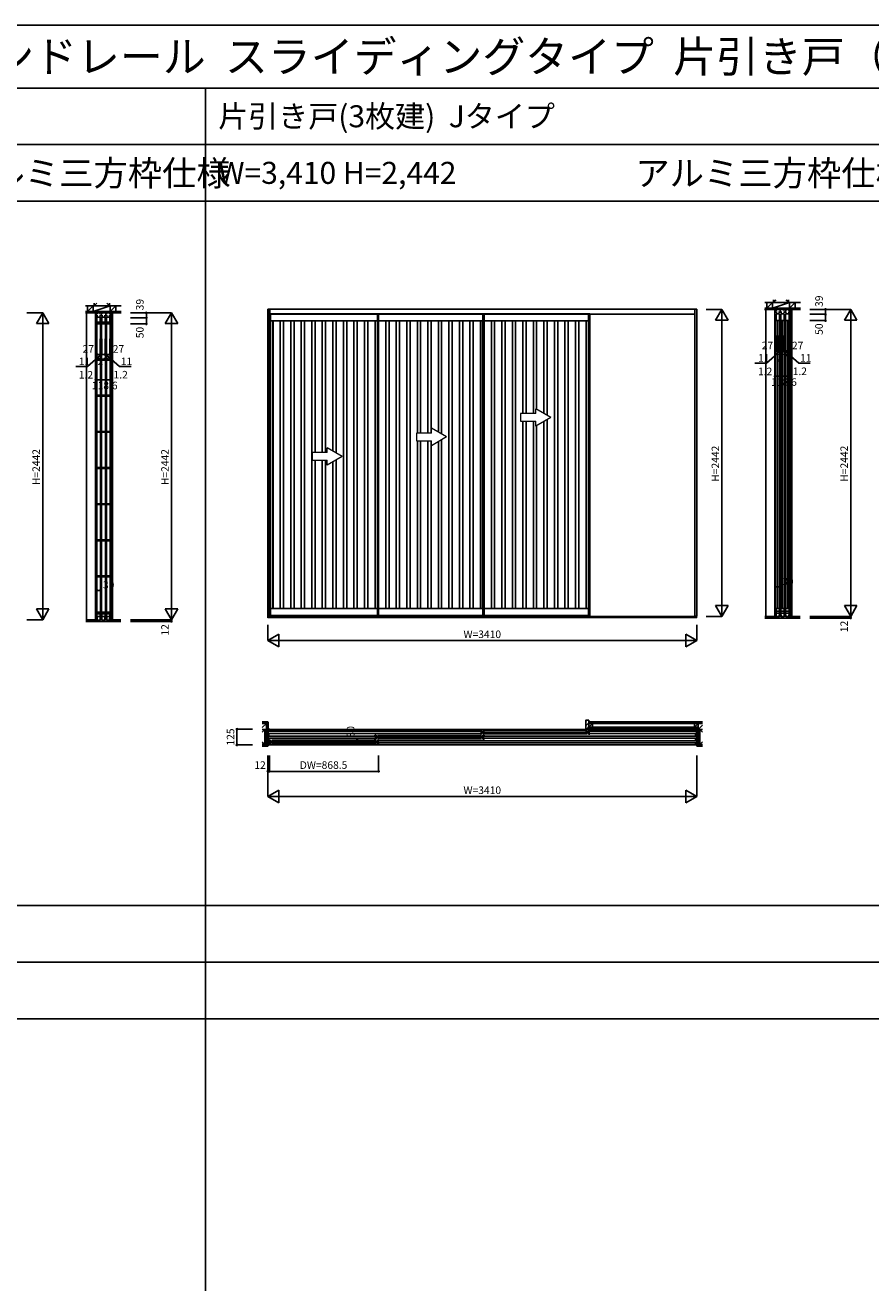
# Model space of a CAD drawing. Extents: x 0 to 27500, y 0 to 20000.
# Drawn here: x 14765 to 21489, y 10000 to 20000 of the extents above; entities that cross this region are included whole.
import ezdxf
from ezdxf.enums import TextEntityAlignment as Align

# ---------------------------------------------------------------- set-up
doc = ezdxf.new("R2010")
doc.units = 0
doc.layers.get('0').update_dxf_attribs({"linetype": 'CONTINUOUS'})
for name, color, linetype in [('YKK_A1', 4, 'CONTINUOUS'), ('YKK_B1', 4, 'CONTINUOUS'), ('YKK_B2', 5, 'CONTINUOUS'), ('YKK_C1', 4, 'CONTINUOUS'), ('YKK_F1', 7, 'CONTINUOUS'), ('YKK_N1', 2, 'CONTINUOUS'), ('YKK_Z1', 7, 'CONTINUOUS')]:
    doc.layers.add(name, color=color, linetype=linetype)
doc.styles.get("Standard").update_dxf_attribs({"font": 'txt.shx', "bigfont": 'bigfont.shx'})

msp = doc.modelspace()

# ---------------------------------------------------------------- linework, layer by layer
at = {"layer": 'YKK_A1'}
for p, q in [((16710, 17742), (16695, 17742)), ((16695, 17742), (16695, 15301)), ((20090, 17742), (16705, 17742)), ((16705, 17742), (16705, 17701)), ((16705, 17701), (20090, 17701)), ((16707, 17706), (16707, 15309)), ((16707, 17706), (17576, 17706)), ((16710, 15301), (16710, 17742)), ((17576, 15309), (17576, 17706)), ((17576, 17706), (18415, 17706)), ((18415, 15309), (18415, 17706)), ((18415, 17706), (19254, 17706)), ((19254, 15309), (19254, 17706)), ((20090, 17701), (20090, 17742)), ((20105, 17742), (20090, 17742)), ((20090, 17742), (20090, 15301)), ((20105, 15301), (20105, 17742)), ((16695, 15301), (16710, 15301)), ((16707, 15309), (16717, 15309)), ((16707, 15309), (16707, 15307)), ((16707, 15307), (17576, 15307)), ((17576, 15309), (17566, 15309)), ((17576, 15309), (17576, 15307)), ((17576, 15307), (18415, 15307)), ((18415, 15309), (18405, 15309)), ((18415, 15309), (18415, 15307)), ((18415, 15307), (19254, 15307)), ((19254, 15309), (19244, 15309)), ((19254, 15309), (19254, 15307)), ((20090, 15301), (20105, 15301))]:
    msp.add_line(p, q, dxfattribs=at)
at = {"layer": 'YKK_A1', "linetype": 'ByBlock', "lineweight": -2}
for p, q in [((16717, 17706), (16717, 15307)), ((17566, 15307), (17566, 17706)), ((18405, 15307), (18405, 17706)), ((19244, 15307), (19244, 17706)), ((16717, 17650), (17566, 17650)), ((16734, 17650), (16734, 15363)), ((16736, 17650), (16736, 15363)), ((16794, 15363), (16794, 17650)), ((16820, 17650), (16820, 15363)), ((16877, 15363), (16877, 17650)), ((16903, 17650), (16903, 15363)), ((16961, 15363), (16961, 17650)), ((16987, 17650), (16987, 15363)), ((17045, 15363), (17045, 17650)), ((17071, 17650), (17071, 16601)), ((17128, 16601), (17128, 17650)), ((17154, 17650), (17154, 16601)), ((17212, 16614), (17212, 17650)), ((17238, 17650), (17238, 16599)), ((17296, 15363), (17296, 17650)), ((17322, 17650), (17322, 15363)), ((17379, 15363), (17379, 17650)), ((17405, 17650), (17405, 15363)), ((17463, 15363), (17463, 17650)), ((17489, 17650), (17489, 15363)), ((17547, 15363), (17547, 17650)), ((17549, 15363), (17549, 17650)), ((17576, 17650), (18405, 17650)), ((17633, 15363), (17633, 17650)), ((17659, 17650), (17659, 15363)), ((17716, 15363), (17716, 17650)), ((17742, 17650), (17742, 15363)), ((17800, 15363), (17800, 17650)), ((17826, 17650), (17826, 15363)), ((17884, 16756), (17884, 17650)), ((17910, 17650), (17910, 16756)), ((17967, 16756), (17967, 17650)), ((17993, 17650), (17993, 16756)), ((18051, 16763), (18051, 17650)), ((18077, 17650), (18077, 16748)), ((18135, 15363), (18135, 17650)), ((18161, 17650), (18161, 15363)), ((18218, 15363), (18218, 17650)), ((18244, 17650), (18244, 15363)), ((18302, 15363), (18302, 17650)), ((18328, 17650), (18328, 15363)), ((18386, 15363), (18386, 17650)), ((18388, 15363), (18388, 17650)), ((18415, 17650), (19244, 17650)), ((18472, 15363), (18472, 17650)), ((18498, 17650), (18498, 15363)), ((18555, 15363), (18555, 17650)), ((18581, 17650), (18581, 15363)), ((18639, 15363), (18639, 17650)), ((18665, 17650), (18665, 15363)), ((18723, 16911), (18723, 17650)), ((18749, 17650), (18749, 16911)), ((18806, 16911), (18806, 17650)), ((18832, 17650), (18832, 16945)), ((18890, 16912), (18890, 17650)), ((18916, 17650), (18916, 16897)), ((18974, 15363), (18974, 17650)), ((19000, 17650), (19000, 15363)), ((19057, 15363), (19057, 17650)), ((19083, 17650), (19083, 15363)), ((19141, 15363), (19141, 17650)), ((19167, 17650), (19167, 15363)), ((19225, 15363), (19225, 17650)), ((19227, 15363), (19227, 17650)), ((18723, 15363), (18723, 16851)), ((18749, 16851), (18749, 15363)), ((18806, 15363), (18806, 16851)), ((18832, 16816), (18832, 15363)), ((18890, 15363), (18890, 16849)), ((18916, 16864), (18916, 15363)), ((18077, 16703), (18077, 15363)), ((17884, 15363), (17884, 16696)), ((17910, 16696), (17910, 15363)), ((17967, 15363), (17967, 16696)), ((17993, 16696), (17993, 15363)), ((18051, 15363), (18051, 16688)), ((17071, 16541), (17071, 15363)), ((17128, 15363), (17128, 16541)), ((17154, 16541), (17154, 15363)), ((17212, 15363), (17212, 16527)), ((17238, 16542), (17238, 15363)), ((16717, 15363), (17566, 15363)), ((17576, 15363), (18405, 15363)), ((18415, 15363), (19244, 15363))]:
    msp.add_line(p, q, dxfattribs=at)
at = {"layer": 'YKK_A1', "linetype": 'Continuous', "lineweight": 13}
for p, q in [((18705, 16911), (18705, 16851)), ((18825, 16911), (18705, 16911)), ((18945, 16881), (18825, 16950)), ((18825, 16911), (18825, 16950)), ((18705, 16851), (18825, 16851)), ((18945, 16881), (18825, 16811)), ((18825, 16811), (18825, 16851)), ((17876, 16756), (17876, 16696)), ((17996, 16756), (17876, 16756)), ((17996, 16756), (17996, 16795)), ((18116, 16726), (17996, 16795)), ((18116, 16726), (17996, 16656)), ((17167, 16601), (17047, 16601)), ((17047, 16601), (17047, 16541)), ((17287, 16571), (17167, 16640)), ((17167, 16601), (17167, 16640)), ((17876, 16696), (17996, 16696)), ((17996, 16656), (17996, 16696)), ((17047, 16541), (17167, 16541)), ((17287, 16571), (17167, 16501)), ((17167, 16501), (17167, 16541)), ((16695, 15288), (16695, 15301)), ((16695, 15301), (20105, 15301)), ((20105, 15288), (20105, 15301)), ((20105, 15288), (16695, 15288))]:
    msp.add_line(p, q, dxfattribs=at)
at = {"layer": 'YKK_B1'}
for p, q in [((16710, 14402), (16695, 14402)), ((16695, 14402), (16695, 14392)), ((16704, 14400), (16704, 14382)), ((20090, 14402), (20105, 14402)), ((20096, 14400), (20096, 14382)), ((20105, 14402), (20105, 14392)), ((16695, 14392), (16704, 14392)), ((16704, 14385), (16695, 14385)), ((16695, 14385), (16695, 14369)), ((16695, 14369), (16704, 14369)), ((16704, 14347), (16695, 14347)), ((16695, 14347), (16695, 14331)), ((16695, 14331), (16704, 14331)), ((16704, 14309), (16695, 14309)), ((16695, 14309), (16695, 14293)), ((16696, 14400), (16704, 14400)), ((16702, 14381), (16702, 14385)), ((16702, 14373), (16702, 14369)), ((16702, 14343), (16702, 14347)), ((16702, 14335), (16702, 14331)), ((16702, 14305), (16702, 14309)), ((16704, 14372), (16704, 14344)), ((16704, 14334), (16704, 14306)), ((16705, 14400), (20095, 14400)), ((18385, 14386), (16705, 14386)), ((16705, 14369), (18385, 14369)), ((17546, 14348), (16705, 14348)), ((16705, 14331), (17546, 14331)), ((16707, 14316), (16717, 14316)), ((16707, 14306), (16707, 14316)), ((16710, 14308), (16707, 14308)), ((16710, 14305), (16710, 14308)), ((16710, 14306), (16712, 14306)), ((16712, 14306), (16712, 14296)), ((16717, 14313), (16717, 14316)), ((16719, 14305), (16717, 14313)), ((16735, 14305), (16719, 14305)), ((16727, 14315), (17556, 14315)), ((16728, 14297), (16728, 14305)), ((16730, 14301), (17553, 14301)), ((16735, 14303), (16735, 14312)), ((16735, 14312), (16736, 14312)), ((17546, 14354), (17556, 14354)), ((17546, 14344), (17546, 14354)), ((17549, 14346), (17546, 14346)), ((17546, 14324), (17546, 14334)), ((17549, 14332), (17546, 14332)), ((17556, 14324), (17546, 14324)), ((17548, 14312), (17546, 14312)), ((17548, 14303), (17548, 14312)), ((17548, 14305), (17564, 14305)), ((17549, 14343), (17549, 14346)), ((17549, 14344), (17551, 14344)), ((17549, 14335), (17549, 14332)), ((17551, 14334), (17549, 14334)), ((17551, 14344), (17551, 14334)), ((17555, 14297), (17555, 14305)), ((17556, 14351), (17556, 14354)), ((17558, 14343), (17556, 14351)), ((17556, 14327), (17558, 14335)), ((17556, 14324), (17556, 14327)), ((17574, 14343), (17558, 14343)), ((17558, 14335), (17574, 14335)), ((17564, 14305), (17566, 14313)), ((17566, 14353), (18395, 14353)), ((17566, 14326), (18395, 14326)), ((17576, 14316), (17566, 14316)), ((17566, 14313), (17566, 14316)), ((17567, 14335), (17567, 14343)), ((17569, 14339), (18392, 14339)), ((17573, 14306), (17571, 14306)), ((17571, 14306), (17571, 14296)), ((17573, 14305), (17573, 14308)), ((17573, 14308), (17576, 14308)), ((17574, 14341), (17574, 14350)), ((17574, 14350), (17575, 14350)), ((17574, 14328), (17574, 14337)), ((17575, 14328), (17574, 14328)), ((17576, 14306), (17576, 14316)), ((17576, 14310), (20095, 14310)), ((18385, 14392), (18395, 14392)), ((18385, 14382), (18385, 14392)), ((18388, 14384), (18385, 14384)), ((18385, 14362), (18385, 14372)), ((18388, 14370), (18385, 14370)), ((18395, 14362), (18385, 14362)), ((18387, 14350), (18385, 14350)), ((18385, 14328), (18387, 14328)), ((18387, 14341), (18387, 14350)), ((18387, 14343), (18403, 14343)), ((18387, 14328), (18387, 14337)), ((18403, 14335), (18387, 14335)), ((18388, 14381), (18388, 14384)), ((18388, 14382), (18390, 14382)), ((18388, 14373), (18388, 14370)), ((18390, 14372), (18388, 14372)), ((18390, 14382), (18390, 14372)), ((18394, 14335), (18394, 14343)), ((18395, 14389), (18395, 14392)), ((18397, 14381), (18395, 14389)), ((18395, 14365), (18397, 14373)), ((18395, 14362), (18395, 14365)), ((18413, 14381), (18397, 14381)), ((18397, 14373), (18413, 14373)), ((18403, 14343), (18405, 14351)), ((18405, 14327), (18403, 14335)), ((18405, 14391), (19234, 14391)), ((18405, 14364), (19234, 14364)), ((18415, 14354), (18405, 14354)), ((18405, 14351), (18405, 14354)), ((18405, 14324), (18405, 14327)), ((18405, 14324), (18415, 14324)), ((18406, 14373), (18406, 14381)), ((18408, 14377), (19231, 14377)), ((18412, 14344), (18410, 14344)), ((18410, 14344), (18410, 14334)), ((18410, 14334), (18412, 14334)), ((18412, 14343), (18412, 14346)), ((18412, 14346), (18415, 14346)), ((18412, 14335), (18412, 14332)), ((18412, 14332), (18415, 14332)), ((18413, 14379), (18413, 14388)), ((18413, 14388), (18414, 14388)), ((18413, 14366), (18413, 14375)), ((18414, 14366), (18413, 14366)), ((18415, 14344), (18415, 14354)), ((18415, 14348), (20095, 14348)), ((18415, 14324), (18415, 14334)), ((20095, 14331), (18415, 14331)), ((19226, 14388), (19224, 14388)), ((19224, 14366), (19226, 14366)), ((19226, 14379), (19226, 14388)), ((19226, 14381), (19242, 14381)), ((19226, 14366), (19226, 14375)), ((19242, 14373), (19226, 14373)), ((19233, 14373), (19233, 14381)), ((19242, 14381), (19244, 14389)), ((19244, 14365), (19242, 14373)), ((19254, 14392), (19244, 14392)), ((19244, 14389), (19244, 14392)), ((19244, 14362), (19244, 14365)), ((19244, 14362), (19254, 14362)), ((19251, 14382), (19249, 14382)), ((19249, 14382), (19249, 14372)), ((19249, 14372), (19251, 14372)), ((19251, 14381), (19251, 14384)), ((19251, 14384), (19254, 14384)), ((19251, 14373), (19251, 14370)), ((19251, 14370), (19254, 14370)), ((19254, 14382), (19254, 14392)), ((19254, 14386), (20095, 14386)), ((19254, 14362), (19254, 14372)), ((20095, 14369), (19254, 14369)), ((20104, 14400), (20096, 14400)), ((20105, 14392), (20096, 14392)), ((20096, 14385), (20105, 14385)), ((20096, 14372), (20096, 14344)), ((20105, 14369), (20096, 14369)), ((20096, 14347), (20105, 14347)), ((20096, 14334), (20096, 14306)), ((20105, 14331), (20096, 14331)), ((20096, 14309), (20105, 14309)), ((20098, 14381), (20098, 14385)), ((20098, 14373), (20098, 14369)), ((20098, 14343), (20098, 14347)), ((20098, 14335), (20098, 14331)), ((20098, 14305), (20098, 14309)), ((20105, 14385), (20105, 14369)), ((20105, 14347), (20105, 14331)), ((20105, 14309), (20105, 14293)), ((16695, 14293), (16704, 14293)), ((16704, 14287), (16695, 14287)), ((16695, 14287), (16695, 14277)), ((16695, 14277), (16710, 14277)), ((16696, 14279), (16704, 14279)), ((16702, 14297), (16702, 14293)), ((16704, 14296), (16704, 14278)), ((20095, 14279), (16705, 14279)), ((16707, 14286), (16707, 14296)), ((16710, 14294), (16707, 14294)), ((16717, 14286), (16707, 14286)), ((16710, 14297), (16710, 14294)), ((16712, 14296), (16710, 14296)), ((16717, 14289), (16719, 14297)), ((16717, 14286), (16717, 14289)), ((16719, 14297), (16735, 14297)), ((16727, 14288), (17556, 14288)), ((16735, 14290), (16735, 14299)), ((16736, 14290), (16735, 14290)), ((17546, 14290), (17548, 14290)), ((17548, 14290), (17548, 14299)), ((17564, 14297), (17548, 14297)), ((17566, 14289), (17564, 14297)), ((17566, 14286), (17566, 14289)), ((17566, 14286), (17576, 14286)), ((17571, 14296), (17573, 14296)), ((17573, 14297), (17573, 14294)), ((17573, 14294), (17576, 14294)), ((17576, 14286), (17576, 14296)), ((20095, 14293), (17576, 14293)), ((20105, 14277), (20090, 14277)), ((20096, 14296), (20096, 14278)), ((20105, 14293), (20096, 14293)), ((20096, 14287), (20105, 14287)), ((20104, 14279), (20096, 14279)), ((20098, 14297), (20098, 14293)), ((20105, 14287), (20105, 14277))]:
    msp.add_line(p, q, dxfattribs=at)
at = {"layer": 'YKK_B2'}
for p, q in [((19222, 14466), (19228, 14473)), ((19222, 14430), (19246, 14454)), ((19228, 14402), (19243, 14416))]:
    msp.add_line(p, q, dxfattribs=at)
at = {"layer": 'YKK_B2', "linetype": 'Continuous'}
for p, q in [((19222, 14402), (19222, 14471)), ((19246, 14402), (19222, 14402)), ((19224, 14473), (19246, 14473)), ((19243, 14407), (19243, 14420)), ((19243, 14420), (19246, 14420)), ((19246, 14407), (19243, 14407)), ((19246, 14473), (19246, 14420)), ((19246, 14407), (19246, 14402))]:
    msp.add_line(p, q, dxfattribs=at)
msp.add_arc((19224, 14471), 2, 90, 180, dxfattribs=at)
at = {"layer": 'YKK_C1'}
for p, q in [((15325, 17713), (15325, 15271)), ((15448, 17713), (15327, 17713)), ((15327, 17713), (15327, 17674)), ((15329, 17712), (15329, 17703)), ((15329, 17690), (15329, 17703)), ((15329, 17703), (15336, 17703)), ((15336, 17703), (15336, 17713)), ((15340, 17708), (15340, 17713)), ((15342, 17708), (15340, 17708)), ((15357, 17708), (15359, 17708)), ((15359, 17708), (15359, 17713)), ((15369, 17690), (15369, 17713)), ((15378, 17708), (15378, 17713)), ((15380, 17708), (15378, 17708)), ((15395, 17708), (15397, 17708)), ((15397, 17708), (15397, 17713)), ((15407, 17690), (15407, 17713)), ((15416, 17708), (15416, 17713)), ((15418, 17708), (15416, 17708)), ((15433, 17708), (15435, 17708)), ((15435, 17708), (15435, 17713)), ((15440, 17713), (15440, 17703)), ((15440, 17703), (15447, 17703)), ((15446, 17712), (15446, 17703)), ((15447, 17703), (15447, 17690)), ((15448, 17674), (15448, 17713)), ((15450, 17713), (15450, 15271)), ((20725, 17740), (20725, 15298)), ((20848, 17740), (20727, 17740)), ((20727, 17740), (20727, 17701)), ((20729, 17739), (20729, 17730)), ((20729, 17717), (20729, 17730)), ((20729, 17730), (20736, 17730)), ((20744, 17717), (20729, 17717)), ((20735, 17706), (20735, 15311)), ((20736, 17730), (20736, 17740)), ((20736, 17706), (20763, 17706)), ((20736, 17651), (20736, 17706)), ((20740, 17735), (20740, 17740)), ((20742, 17735), (20740, 17735)), ((20756, 17717), (20782, 17717)), ((20757, 17735), (20759, 17735)), ((20759, 17735), (20759, 17740)), ((20763, 17706), (20763, 17651)), ((20765, 15311), (20765, 17706)), ((20769, 17717), (20769, 17740)), ((20773, 17706), (20773, 15311)), ((20774, 17706), (20801, 17706)), ((20774, 17651), (20774, 17706)), ((20778, 17735), (20778, 17740)), ((20780, 17735), (20778, 17735)), ((20794, 17717), (20820, 17717)), ((20795, 17735), (20797, 17735)), ((20797, 17735), (20797, 17740)), ((20801, 17706), (20801, 17651)), ((20803, 15311), (20803, 17706)), ((20807, 17717), (20807, 17740)), ((20811, 17706), (20811, 15311)), ((20812, 17706), (20839, 17706)), ((20812, 17651), (20812, 17706)), ((20816, 17735), (20816, 17740)), ((20818, 17735), (20816, 17735)), ((20847, 17717), (20832, 17717)), ((20833, 17735), (20835, 17735)), ((20835, 17735), (20835, 17740)), ((20839, 17706), (20839, 17651)), ((20840, 17740), (20840, 17730)), ((20840, 17730), (20847, 17730)), ((20841, 15311), (20841, 17706)), ((20846, 17739), (20846, 17730)), ((20847, 17730), (20847, 17717)), ((20848, 17701), (20848, 17740)), ((20850, 17740), (20850, 15298)), ((15344, 17690), (15329, 17690)), ((15335, 17679), (15335, 15279)), ((15335, 17679), (15365, 17679)), ((15335, 17673), (15335, 17679)), ((15363, 17677), (15336, 17677)), ((15336, 17677), (15336, 17624)), ((15336, 17638), (15363, 17638)), ((15336, 17624), (15363, 17624)), ((15344, 17642), (15344, 17638)), ((15355, 17642), (15355, 17638)), ((15356, 17690), (15382, 17690)), ((15363, 17624), (15363, 17677)), ((15365, 15279), (15365, 17679)), ((15365, 17679), (15365, 17673)), ((15373, 17679), (15373, 15279)), ((15373, 17679), (15403, 17679)), ((15373, 17673), (15373, 17679)), ((15401, 17677), (15374, 17677)), ((15374, 17677), (15374, 17624)), ((15374, 17638), (15401, 17638)), ((15374, 17624), (15401, 17624)), ((15382, 17642), (15382, 17638)), ((15393, 17642), (15393, 17638)), ((15394, 17690), (15420, 17690)), ((15401, 17624), (15401, 17677)), ((15403, 15279), (15403, 17679)), ((15403, 17679), (15403, 17673)), ((15411, 17679), (15411, 15279)), ((15411, 17679), (15441, 17679)), ((15411, 17673), (15411, 17679)), ((15439, 17677), (15412, 17677)), ((15412, 17677), (15412, 17624)), ((15412, 17638), (15439, 17638)), ((15412, 17624), (15439, 17624)), ((15420, 17642), (15420, 17638)), ((15431, 17642), (15431, 17638)), ((15447, 17690), (15432, 17690)), ((15439, 17624), (15439, 17677)), ((15441, 15279), (15441, 17679)), ((15441, 17679), (15441, 17673)), ((20748, 17651), (20736, 17651)), ((20750, 17658), (20750, 15356)), ((20752, 17651), (20763, 17651)), ((20786, 17651), (20774, 17651)), ((20788, 17658), (20788, 15356)), ((20790, 17651), (20801, 17651)), ((20824, 17651), (20812, 17651)), ((20826, 17658), (20826, 15356)), ((20828, 17651), (20839, 17651)), ((15336, 17344), (15363, 17344)), ((15336, 17337), (15336, 17344)), ((15363, 17337), (15336, 17337)), ((15363, 17344), (15363, 17337)), ((15374, 17344), (15401, 17344)), ((15374, 17337), (15374, 17344)), ((15401, 17337), (15374, 17337)), ((15401, 17344), (15401, 17337)), ((15412, 17344), (15439, 17344)), ((15412, 17337), (15412, 17344)), ((15439, 17337), (15412, 17337)), ((15439, 17344), (15439, 17337)), ((15336, 17057), (15363, 17057)), ((15336, 17050), (15336, 17057)), ((15363, 17050), (15336, 17050)), ((15363, 17057), (15363, 17050)), ((15374, 17057), (15401, 17057)), ((15374, 17050), (15374, 17057)), ((15401, 17050), (15374, 17050)), ((15401, 17057), (15401, 17050)), ((15412, 17057), (15439, 17057)), ((15412, 17050), (15412, 17057)), ((15439, 17050), (15412, 17050)), ((15439, 17057), (15439, 17050)), ((15336, 16770), (15363, 16770)), ((15336, 16763), (15336, 16770)), ((15363, 16763), (15336, 16763)), ((15363, 16770), (15363, 16763)), ((15374, 16770), (15401, 16770)), ((15374, 16763), (15374, 16770)), ((15401, 16763), (15374, 16763)), ((15401, 16770), (15401, 16763)), ((15412, 16770), (15439, 16770)), ((15412, 16763), (15412, 16770)), ((15439, 16763), (15412, 16763)), ((15439, 16770), (15439, 16763)), ((15336, 16482), (15363, 16482)), ((15336, 16476), (15336, 16482)), ((15363, 16476), (15336, 16476)), ((15363, 16482), (15363, 16476)), ((15374, 16482), (15401, 16482)), ((15374, 16476), (15374, 16482)), ((15401, 16476), (15374, 16476)), ((15401, 16482), (15401, 16476)), ((15412, 16482), (15439, 16482)), ((15412, 16476), (15412, 16482)), ((15439, 16476), (15412, 16476)), ((15439, 16482), (15439, 16476)), ((15336, 16195), (15363, 16195)), ((15336, 16188), (15336, 16195)), ((15363, 16188), (15336, 16188)), ((15363, 16195), (15363, 16188)), ((15374, 16195), (15401, 16195)), ((15374, 16188), (15374, 16195)), ((15401, 16188), (15374, 16188)), ((15401, 16195), (15401, 16188)), ((15412, 16195), (15439, 16195)), ((15412, 16188), (15412, 16195)), ((15439, 16188), (15412, 16188)), ((15439, 16195), (15439, 16188)), ((15336, 15908), (15363, 15908)), ((15336, 15901), (15336, 15908)), ((15363, 15901), (15336, 15901)), ((15363, 15908), (15363, 15901)), ((15374, 15908), (15401, 15908)), ((15374, 15901), (15374, 15908)), ((15401, 15901), (15374, 15901)), ((15401, 15908), (15401, 15901)), ((15412, 15908), (15439, 15908)), ((15412, 15901), (15412, 15908)), ((15439, 15901), (15412, 15901)), ((15439, 15908), (15439, 15901)), ((15336, 15621), (15363, 15621)), ((15336, 15614), (15336, 15621)), ((15363, 15614), (15336, 15614)), ((15363, 15621), (15363, 15614)), ((15374, 15621), (15401, 15621)), ((15374, 15614), (15374, 15621)), ((15401, 15614), (15374, 15614)), ((15401, 15621), (15401, 15614)), ((15412, 15621), (15439, 15621)), ((15412, 15614), (15412, 15621)), ((15439, 15614), (15412, 15614)), ((15439, 15621), (15439, 15614)), ((15336, 15333), (15336, 15281)), ((15363, 15333), (15336, 15333)), ((15336, 15319), (15363, 15319)), ((15363, 15333), (15363, 15281)), ((15374, 15333), (15374, 15281)), ((15401, 15333), (15374, 15333)), ((15374, 15319), (15401, 15319)), ((15401, 15333), (15401, 15281)), ((15412, 15333), (15412, 15281)), ((15439, 15333), (15412, 15333)), ((15412, 15319), (15439, 15319)), ((15439, 15333), (15439, 15281)), ((20733, 15301), (20743, 15301)), ((20736, 15363), (20736, 15307)), ((20748, 15363), (20736, 15363)), ((20736, 15341), (20763, 15341)), ((20736, 15324), (20763, 15324)), ((20736, 15307), (20743, 15307)), ((20741, 15301), (20743, 15301)), ((20742, 15301), (20742, 15286)), ((20743, 15301), (20743, 15293)), ((20752, 15363), (20763, 15363)), ((20756, 15307), (20763, 15307)), ((20758, 15301), (20757, 15301)), ((20757, 15301), (20757, 15293)), ((20757, 15301), (20781, 15301)), ((20758, 15286), (20758, 15301)), ((20763, 15307), (20763, 15363)), ((20774, 15363), (20774, 15307)), ((20786, 15363), (20774, 15363)), ((20774, 15341), (20801, 15341)), ((20774, 15324), (20801, 15324)), ((20774, 15307), (20781, 15307)), ((20779, 15301), (20781, 15301)), ((20780, 15301), (20780, 15286)), ((20781, 15301), (20781, 15293)), ((20790, 15363), (20801, 15363)), ((20794, 15307), (20801, 15307)), ((20796, 15301), (20795, 15301)), ((20795, 15301), (20795, 15293)), ((20795, 15301), (20819, 15301)), ((20796, 15286), (20796, 15301)), ((20801, 15307), (20801, 15363)), ((20812, 15363), (20812, 15307)), ((20824, 15363), (20812, 15363)), ((20812, 15341), (20839, 15341)), ((20812, 15324), (20839, 15324)), ((20812, 15307), (20819, 15307)), ((20817, 15301), (20819, 15301)), ((20818, 15301), (20818, 15286)), ((20819, 15301), (20819, 15293)), ((20828, 15363), (20839, 15363)), ((20832, 15307), (20839, 15307)), ((20833, 15301), (20842, 15301)), ((20834, 15301), (20833, 15301)), ((20833, 15301), (20833, 15293)), ((20834, 15286), (20834, 15301)), ((20839, 15307), (20839, 15363)), ((15328, 15272), (15327, 15272)), ((15327, 15272), (15327, 15272)), ((15333, 15274), (15343, 15274)), ((15335, 15285), (15335, 15279)), ((15335, 15279), (15343, 15279)), ((15336, 15297), (15363, 15297)), ((15338, 15279), (15338, 15297)), ((15341, 15274), (15343, 15274)), ((15342, 15274), (15342, 15259)), ((15342, 15259), (15358, 15259)), ((15343, 15274), (15343, 15266)), ((15343, 15270), (15357, 15270)), ((15356, 15279), (15365, 15279)), ((15358, 15274), (15357, 15274)), ((15357, 15274), (15357, 15266)), ((15357, 15274), (15381, 15274)), ((15358, 15259), (15358, 15274)), ((15362, 15279), (15362, 15297)), ((15365, 15279), (15365, 15285)), ((15373, 15285), (15373, 15279)), ((15373, 15279), (15381, 15279)), ((15374, 15297), (15401, 15297)), ((15376, 15279), (15376, 15297)), ((15379, 15274), (15381, 15274)), ((15380, 15274), (15380, 15259)), ((15380, 15259), (15396, 15259)), ((15381, 15274), (15381, 15266)), ((15381, 15270), (15395, 15270)), ((15394, 15279), (15403, 15279)), ((15396, 15274), (15395, 15274)), ((15395, 15274), (15395, 15266)), ((15395, 15274), (15419, 15274)), ((15396, 15259), (15396, 15274)), ((15400, 15279), (15400, 15297)), ((15403, 15279), (15403, 15285)), ((15411, 15285), (15411, 15279)), ((15411, 15279), (15419, 15279)), ((15412, 15297), (15439, 15297)), ((15414, 15279), (15414, 15297)), ((15417, 15274), (15419, 15274)), ((15418, 15274), (15418, 15259)), ((15418, 15259), (15434, 15259)), ((15419, 15274), (15419, 15266)), ((15419, 15270), (15433, 15270)), ((15432, 15279), (15441, 15279)), ((15433, 15274), (15442, 15274)), ((15434, 15274), (15433, 15274)), ((15433, 15274), (15433, 15266)), ((15434, 15259), (15434, 15274)), ((15438, 15279), (15438, 15297)), ((15441, 15279), (15441, 15285)), ((15448, 15272), (15448, 15272)), ((15448, 15272), (15448, 15272)), ((20728, 15299), (20727, 15299)), ((20727, 15299), (20727, 15299)), ((20742, 15286), (20758, 15286)), ((20743, 15297), (20757, 15297)), ((20780, 15286), (20796, 15286)), ((20781, 15297), (20795, 15297)), ((20818, 15286), (20834, 15286)), ((20819, 15297), (20833, 15297)), ((20848, 15299), (20848, 15299)), ((20848, 15299), (20848, 15299))]:
    msp.add_line(p, q, dxfattribs=at)
at = {"layer": 'YKK_C1', "linetype": 'ByBlock', "lineweight": -2}
for centre, start, end in [((20733, 15291), 90, 125.3765), ((20842, 15291), 54.6235, 90), ((15333, 15264), 90, 125.3765), ((15442, 15264), 54.6235, 90)]:
    msp.add_arc(centre, 10, start, end, dxfattribs=at)
at = {"layer": 'YKK_F1', "color": 7}
for p, q in [((0, 20000), (27500, 20000)), ((0, 19500), (27000, 19500)), ((16200, 0), (16200, 19500)), ((0, 19050), (27000, 19050)), ((0, 18600), (27000, 18600)), ((0, 13000), (27000, 13000)), ((0, 12550), (27000, 12550)), ((0, 12100), (27000, 12100))]:
    msp.add_line(p, q, dxfattribs=at)
at = {"layer": 'YKK_N1', "linetype": 'Continuous'}
for p, q in [((14780, 17713), (14905, 17713)), ((14855, 17627), (14905, 17713)), ((14905, 15271), (14905, 17713)), ((14905, 17713), (14955, 17627)), ((15604, 17713), (15929, 17713)), ((15729, 17674), (15729, 17713)), ((15879, 17627), (15929, 17713)), ((15929, 15271), (15929, 17713)), ((15929, 17713), (15979, 17627)), ((20180, 17740), (20305, 17740)), ((20255, 17654), (20305, 17740)), ((20305, 15298), (20305, 17740)), ((20305, 17740), (20355, 17654)), ((21004, 17740), (21329, 17740)), ((21004, 17701), (21129, 17701)), ((21129, 17701), (21129, 17740)), ((21279, 17654), (21329, 17740)), ((21329, 15298), (21329, 17740)), ((21329, 17740), (21379, 17654)), ((14855, 17627), (14955, 17627)), ((15604, 17674), (15729, 17674)), ((15604, 17624), (15729, 17624)), ((15879, 17627), (15979, 17627)), ((20255, 17654), (20355, 17654)), ((21004, 17651), (21129, 17651)), ((21279, 17654), (21379, 17654)), ((20736, 17408), (20763, 17408)), ((20774, 17408), (20801, 17408)), ((20812, 17408), (20839, 17408)), ((15336, 17381), (15363, 17381)), ((15374, 17381), (15401, 17381)), ((15412, 17381), (15439, 17381)), ((20729, 17208), (20847, 17208)), ((15329, 17181), (15447, 17181)), ((15335, 15506), (15365, 15506)), ((20735, 15533), (20765, 15533)), ((14905, 15271), (14855, 15358)), ((14955, 15358), (14855, 15358)), ((14955, 15358), (14905, 15271)), ((15929, 15271), (15879, 15358)), ((15979, 15358), (15879, 15358)), ((15979, 15358), (15929, 15271)), ((20305, 15298), (20255, 15385)), ((20355, 15385), (20255, 15385)), ((20355, 15385), (20305, 15298)), ((21329, 15298), (21279, 15385)), ((21379, 15385), (21279, 15385)), ((21379, 15385), (21329, 15298)), ((14780, 15271), (14905, 15271)), ((15604, 15271), (15929, 15271)), ((15604, 15259), (15929, 15259)), ((16695, 15232), (16695, 15107)), ((20105, 15232), (20105, 15107)), ((20180, 15298), (20305, 15298)), ((21004, 15298), (21329, 15298)), ((21004, 15286), (21329, 15286)), ((16782, 15157), (16695, 15107)), ((16695, 15107), (20105, 15107)), ((16695, 15107), (16782, 15057)), ((16782, 15157), (16782, 15057)), ((20018, 15157), (20018, 15057)), ((20105, 15107), (20018, 15157)), ((20105, 15107), (20018, 15057)), ((16449, 14277), (16449, 14402)), ((16574, 14402), (16449, 14402)), ((17405, 14286), (17405, 14316)), ((17530, 14316), (17405, 14316)), ((16574, 14277), (16449, 14277)), ((17530, 14286), (17405, 14286)), ((16695, 14192), (16695, 13867)), ((16707, 14192), (16707, 14067)), ((17576, 14192), (17576, 14067)), ((20105, 14192), (20105, 13867)), ((16707, 14067), (17576, 14067)), ((16782, 13917), (16695, 13867)), ((16782, 13917), (16782, 13817)), ((20018, 13917), (20018, 13817)), ((20105, 13867), (20018, 13917)), ((16695, 13867), (20105, 13867)), ((16695, 13867), (16782, 13817)), ((20105, 13867), (20018, 13817))]:
    msp.add_line(p, q, dxfattribs=at)
at = {"layer": 'YKK_N1'}
for p, q in [((21129, 17701), (21129, 17651)), ((15729, 17674), (15729, 17624)), ((15327, 17181), (15327, 17506)), ((15329, 17181), (15329, 17506)), ((15336, 17506), (15336, 17381)), ((15363, 17506), (15363, 17381)), ((15374, 17506), (15374, 17381)), ((15401, 17506), (15401, 17381)), ((15412, 17506), (15412, 17381)), ((15439, 17506), (15439, 17381)), ((15447, 17181), (15447, 17506)), ((15448, 17181), (15448, 17506)), ((20727, 17208), (20727, 17533)), ((20729, 17208), (20729, 17533)), ((20736, 17533), (20736, 17408)), ((20763, 17533), (20763, 17408)), ((20774, 17533), (20774, 17408)), ((20801, 17533), (20801, 17408)), ((20812, 17533), (20812, 17408)), ((20839, 17533), (20839, 17408)), ((20847, 17208), (20847, 17533)), ((20848, 17208), (20848, 17533)), ((20769, 17408), (20660, 17313)), ((20763, 17408), (20774, 17408)), ((20801, 17408), (20812, 17408)), ((20807, 17408), (20916, 17313)), ((15369, 17381), (15260, 17286)), ((15363, 17381), (15374, 17381)), ((15401, 17381), (15412, 17381)), ((15407, 17381), (15516, 17286)), ((20660, 17313), (20568, 17313)), ((20916, 17313), (21008, 17313)), ((15260, 17286), (15168, 17286)), ((15516, 17286), (15608, 17286)), ((20729, 17208), (20727, 17208)), ((20847, 17208), (20848, 17208)), ((15329, 17181), (15327, 17181)), ((15447, 17181), (15448, 17181)), ((15335, 15381), (15335, 15506)), ((15335, 15381), (15335, 15506)), ((15365, 15381), (15365, 15506)), ((15365, 15381), (15365, 15506)), ((20735, 15408), (20735, 15533)), ((20735, 15408), (20735, 15533)), ((20765, 15408), (20765, 15533)), ((20765, 15408), (20765, 15533)), ((15929, 15271), (15929, 15259)), ((21329, 15298), (21329, 15286)), ((16707, 14067), (16695, 14067))]:
    msp.add_line(p, q, dxfattribs=at)
at = {"layer": 'YKK_N1', "linetype": 'Continuous'}
for centre in [(15729, 17713), (21129, 17740), (21129, 17701), (15729, 17674), (15729, 17624), (21129, 17651), (20736, 17408), (20763, 17408), (20774, 17408), (20801, 17408), (20812, 17408), (20839, 17408), (15336, 17381), (15363, 17381), (15374, 17381), (15401, 17381), (15412, 17381), (15439, 17381), (20727, 17208), (20729, 17208), (20847, 17208), (20848, 17208), (15327, 17181), (15329, 17181), (15447, 17181), (15448, 17181), (15335, 15506), (15365, 15506), (20735, 15533), (20765, 15533), (15929, 15259), (21329, 15286), (16449, 14402), (17405, 14316), (16449, 14277), (17405, 14286), (16695, 14067), (16707, 14067), (17576, 14067)]:
    msp.add_circle(centre, 5, dxfattribs=at)
at = {"layer": 'YKK_Z1', "linetype": 'Continuous'}
for p, q in [((20715, 17816), (20715, 17796)), ((20715, 17796), (20735, 17816)), ((20835, 17796), (20815, 17816)), ((20835, 17796), (20835, 17816)), ((15245, 17713), (15529, 17713)), ((15246, 17724), (15529, 17724)), ((15307, 17769), (15262, 17769)), ((15262, 17724), (15307, 17769)), ((15262, 17724), (15262, 17769)), ((15262, 17748), (15262, 17769)), ((15290, 17724), (15335, 17724)), ((15307, 17724), (15307, 17769)), ((15442, 17769), (15307, 17769)), ((15307, 17724), (15442, 17769)), ((15315, 17789), (15315, 17769)), ((15315, 17769), (15335, 17789)), ((15315, 17769), (15435, 17769)), ((15327, 17713), (15327, 17724)), ((15327, 17713), (15448, 17724)), ((15335, 17724), (15440, 17724)), ((15435, 17769), (15415, 17789)), ((15435, 17769), (15435, 17789)), ((15440, 17724), (15485, 17724)), ((15487, 17769), (15442, 17769)), ((15442, 17724), (15487, 17769)), ((15442, 17724), (15442, 17769)), ((15448, 17713), (15448, 17724)), ((15487, 17724), (15487, 17769)), ((15487, 17748), (15487, 17769)), ((20645, 17740), (20929, 17740)), ((20646, 17751), (20929, 17751)), ((20707, 17796), (20662, 17796)), ((20662, 17751), (20707, 17796)), ((20662, 17751), (20662, 17796)), ((20662, 17775), (20662, 17796)), ((20690, 17751), (20735, 17751)), ((20707, 17751), (20707, 17796)), ((20842, 17796), (20707, 17796)), ((20707, 17751), (20842, 17796)), ((20715, 17796), (20835, 17796)), ((20727, 17740), (20727, 17751)), ((20727, 17740), (20848, 17751)), ((20735, 17751), (20840, 17751)), ((20840, 17751), (20885, 17751)), ((20887, 17796), (20842, 17796)), ((20842, 17751), (20887, 17796)), ((20842, 17751), (20842, 17796)), ((20848, 17740), (20848, 17751)), ((20887, 17751), (20887, 17796)), ((20887, 17775), (20887, 17796)), ((15247, 15271), (15341, 15271)), ((15247, 15269), (15341, 15269)), ((15247, 15267), (15341, 15267)), ((15247, 15265), (15341, 15265)), ((15247, 15263), (15341, 15263)), ((15247, 15261), (15341, 15261)), ((15527, 15259), (15247, 15259)), ((15435, 15271), (15527, 15271)), ((15435, 15269), (15527, 15269)), ((15435, 15267), (15527, 15267)), ((15435, 15265), (15527, 15265)), ((15435, 15263), (15527, 15263)), ((15435, 15261), (15527, 15261)), ((20647, 15298), (20741, 15298)), ((20647, 15296), (20741, 15296)), ((20647, 15294), (20741, 15294)), ((20647, 15292), (20741, 15292)), ((20647, 15290), (20741, 15290)), ((20647, 15288), (20741, 15288)), ((20927, 15286), (20647, 15286)), ((20835, 15298), (20927, 15298)), ((20835, 15296), (20927, 15296)), ((20835, 15294), (20927, 15294)), ((20835, 15292), (20927, 15292)), ((20835, 15290), (20927, 15290)), ((20835, 15288), (20927, 15288)), ((16649, 14460), (16683, 14460)), ((16683, 14447), (16649, 14447)), ((20117, 14419), (19243, 14419)), ((20117, 14407), (19243, 14407)), ((20151, 14460), (19246, 14460)), ((19246, 14419), (19276, 14447)), ((20151, 14447), (19246, 14447)), ((19276, 14419), (19276, 14447)), ((20087, 14447), (20087, 14419)), ((20087, 14419), (20117, 14447)), ((20117, 14447), (20117, 14419)), ((16670, 14400), (16649, 14400)), ((16670, 14400), (16649, 14379)), ((16670, 14280), (16649, 14300)), ((16683, 14400), (16670, 14400)), ((16670, 14400), (16670, 14280)), ((16670, 14280), (16683, 14400)), ((16670, 14280), (16670, 14400)), ((16683, 14280), (16683, 14400)), ((20130, 14400), (20117, 14400)), ((20117, 14400), (20117, 14280)), ((20117, 14280), (20130, 14400)), ((20130, 14400), (20151, 14400)), ((20130, 14280), (20130, 14400)), ((20130, 14400), (20151, 14379)), ((20130, 14280), (20130, 14400)), ((20130, 14280), (20151, 14301)), ((16670, 14280), (16649, 14280)), ((16683, 14280), (16649, 14280)), ((16649, 14267), (16683, 14267)), ((16670, 14280), (16683, 14280)), ((20117, 14280), (20151, 14280)), ((20117, 14280), (20130, 14280)), ((20151, 14267), (20117, 14267)), ((20130, 14280), (20151, 14280))]:
    msp.add_line(p, q, dxfattribs=at)
at = {"layer": 'YKK_Z1'}
for p, q in [((15262, 17769), (15246, 17769)), ((15254, 15271), (15254, 17713)), ((15460, 15271), (15460, 17713)), ((15487, 17769), (15529, 17769)), ((20662, 17796), (20646, 17796)), ((20654, 15298), (20654, 17740)), ((20860, 15298), (20860, 17740)), ((20887, 17796), (20929, 17796)), ((15341, 15271), (15341, 15259)), ((15435, 15271), (15435, 15259)), ((20741, 15298), (20741, 15286)), ((20835, 15298), (20835, 15286)), ((16683, 14447), (16650, 14415)), ((20117, 14400), (20151, 14433)), ((20117, 14419), (20117, 14407))]:
    msp.add_line(p, q, dxfattribs=at)
at = {"layer": 'YKK_Z1', "linetype": 'Continuous', "lineweight": 30}
for p, q in [((16683, 14460), (16683, 14267)), ((16683, 14460), (16695, 14460)), ((16695, 14460), (16695, 14267)), ((20105, 14407), (20105, 14267)), ((20105, 14407), (20117, 14407)), ((20117, 14407), (20117, 14267)), ((16695, 14267), (16683, 14267)), ((20117, 14267), (20105, 14267))]:
    msp.add_line(p, q, dxfattribs=at)

# ---------------------------------------------------------------- texts
for s, height, p in [('ＡＹＫＳＰ＿０８＿Ａ  アルミインテリア建材  ［スクリーンパーティション］  間仕切  ラウンドレール  スライディングタイプ  片引き戸（３枚建）  呼称幅２４\u3000２／２', 250, (583, 19625)), ('片引き戸(3枚建)  Jタイプ', 175, (16300, 19188)), ('W=3,410 H=2,442', 175, (16300, 18738))]:
    msp.add_text(s, height=height).set_placement(p)
at = {"color": 3}
for p in [(14217, 18723), (19617, 18723)]:
    msp.add_text('アルミ三方枠仕様', height=200, dxfattribs=at).set_placement(p)
at = {"layer": 'YKK_N1'}
for s, p in [('39', (15685, 17778)), ('39', (21085, 17805)), ('50', (21085, 17583)), ('50', (15685, 17556)), ('H=2442', (14861, 16486)), ('H=2442', (15885, 16486)), ('H=2442', (20261, 16513)), ('H=2442', (21285, 16513)), ('12', (15885, 15192)), ('12', (21285, 15219)), ('125', (16406, 14340)), ('30', (17361, 14382))]:
    msp.add_text(s, height=60, rotation=90, dxfattribs=at).set_placement(p, align=Align.MIDDLE)
at = {"layer": 'YKK_N1', "linetype": 'Continuous'}
for s, p in [('27', (15222, 17396)), ('27', (15462, 17396)), ('27', (20622, 17423)), ('27', (20862, 17423)), ('27', (15340, 17297)), ('27', (20740, 17324)), ('30', (20784, 15547)), ('30', (15384, 15520))]:
    msp.add_text(s, height=60, dxfattribs=at).set_placement(p)
at = {"layer": 'YKK_N1'}
for s, p in [('11', (15192, 17297)), ('11', (15526, 17297)), ('11', (20592, 17324)), ('11', (20926, 17324)), ('1.2', (15192, 17190)), ('1.2', (15468, 17191)), ('1.2', (20592, 17217)), ('1.2', (20868, 17218)), ('118.6', (15296, 17105)), ('118.6', (20696, 17132))]:
    msp.add_text(s, height=60, dxfattribs=at).set_placement(p)
for s, p in [('W=3410', (18400, 15149)), ('12', (16633, 14109)), ('DW=868.5', (17138, 14109)), ('W=3410', (18400, 13909))]:
    msp.add_text(s, height=60, dxfattribs=at).set_placement(p, align=Align.MIDDLE)

doc.saveas('drawing.dxf')
